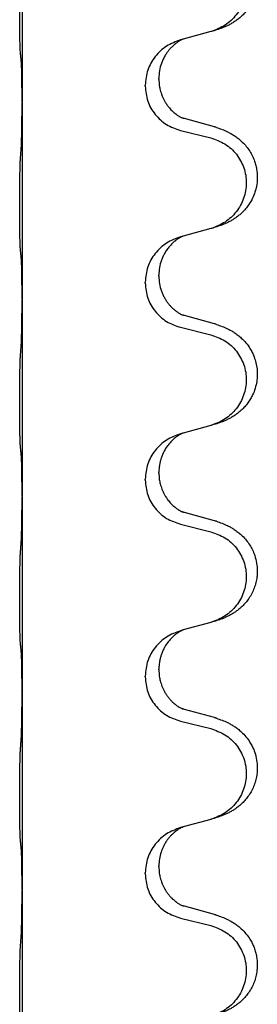
# Model space of a CAD drawing. Units: millimetres. Extents: x -469 to 943, y -190 to 429.
# Drawn here: x 771 to 775, y 253 to 269 of the extents above; entities that cross this region are included whole.
import ezdxf

# ---------------------------------------------------------------- set-up
doc = ezdxf.new("R2010")
doc.units = ezdxf.units.MM

# ---------------------------------------------------------------- blocks, each defined once
blk = doc.blocks.new('HL50WU-0-90', base_point=(236.803, 119.415))
at = {"color": 7, "linetype": 'Continuous'}
for p, q in [((771.525, 270.752), (771.525, 267.592)), ((774.57, 268.725), (774.126, 268.604)), ((774.126, 268.604), (774.084, 268.592)), ((773.734, 267.958), (773.734, 267.973)), ((773.512, 267.846), (773.512, 267.861)), ((771.525, 267.592), (771.525, 267.577)), ((771.525, 267.577), (771.525, 264.417)), ((774.63, 267.19), (774.145, 267.323)), ((774.084, 267.133), (774.57, 267.012)), ((774.57, 265.55), (774.126, 265.429)), ((774.126, 265.429), (774.084, 265.417)), ((773.734, 264.783), (773.734, 264.798)), ((773.512, 264.671), (773.512, 264.686)), ((771.525, 264.417), (771.525, 264.402)), ((771.525, 264.402), (771.525, 261.242)), ((774.63, 264.015), (774.145, 264.148)), ((774.084, 263.958), (774.57, 263.837)), ((774.57, 262.375), (774.126, 262.254)), ((774.126, 262.254), (774.084, 262.242)), ((773.734, 261.608), (773.734, 261.623)), ((773.512, 261.496), (773.512, 261.511)), ((771.525, 261.242), (771.525, 261.227)), ((771.525, 261.227), (771.525, 258.067)), ((774.63, 260.84), (774.145, 260.973)), ((774.084, 260.783), (774.57, 260.662)), ((774.57, 259.2), (774.126, 259.079)), ((774.126, 259.079), (774.084, 259.067)), ((773.734, 258.433), (773.734, 258.448)), ((773.512, 258.321), (773.512, 258.336)), ((771.525, 258.067), (771.525, 258.052)), ((771.525, 258.052), (771.525, 254.892)), ((774.63, 257.665), (774.145, 257.798)), ((774.084, 257.608), (774.57, 257.487)), ((774.57, 256.025), (774.126, 255.904)), ((774.126, 255.904), (774.084, 255.892)), ((773.734, 255.258), (773.734, 255.273)), ((773.512, 255.146), (773.512, 255.161)), ((771.525, 254.892), (771.525, 254.877)), ((771.525, 254.877), (771.525, 251.717)), ((774.63, 254.49), (774.145, 254.623)), ((774.084, 254.433), (774.57, 254.312))]:
    blk.add_line(p, q, dxfattribs=at)
for points, knots in [([(774.663, 270.355), (774.693, 270.345), (774.754, 270.325), (774.832, 270.291), (774.897, 270.257), (774.953, 270.223), (775.009, 270.183), (775.074, 270.128), (775.141, 270.058), (775.199, 269.977), (775.242, 269.901), (775.272, 269.832), (775.296, 269.759), (775.316, 269.668), (775.326, 269.559), (775.317, 269.445), (775.296, 269.343), (775.265, 269.254), (775.224, 269.169), (775.175, 269.094), (775.121, 269.027), (775.068, 268.973), (775.015, 268.928), (774.965, 268.892), (774.914, 268.859), (774.863, 268.832), (774.811, 268.807), (774.747, 268.78), (774.671, 268.753), (774.611, 268.736), (774.582, 268.728)], [0, 0, 0, 0, 0.096027, 0.192052, 0.254301, 0.316552, 0.388552, 0.460594, 0.570532, 0.680463, 0.75608, 0.83165, 0.908427, 0.985271, 1.109979, 1.234725, 1.328168, 1.421553, 1.5159, 1.610248, 1.691564, 1.772848, 1.836227, 1.899596, 1.958735, 2.017874, 2.074503, 2.13113, 2.224009, 2.316889, 2.316889, 2.316889, 2.316889]), ([(774.57, 270.187), (774.649, 270.159), (774.807, 270.104), (774.964, 269.959), (775.056, 269.82), (775.107, 269.706), (775.138, 269.584), (775.149, 269.459), (775.137, 269.334), (775.105, 269.213), (775.054, 269.098), (774.962, 268.961), (774.81, 268.817), (774.658, 268.757), (774.582, 268.728)], [0, 0, 0, 0, 0.248898, 0.497791, 0.622697, 0.747676, 0.872611, 0.997478, 1.12239, 1.247373, 1.372424, 1.497405, 1.740933, 1.984464, 1.984464, 1.984464, 1.984464]), ([(771.5, 268.382), (771.498, 268.395), (771.496, 268.421), (771.495, 268.457), (771.494, 268.492), (771.493, 268.527), (771.492, 268.566), (771.491, 268.611), (771.49, 268.659), (771.489, 268.712), (771.488, 268.769), (771.488, 268.831), (771.487, 268.895), (771.487, 268.962), (771.487, 269.031), (771.487, 269.1), (771.487, 269.17), (771.487, 269.238), (771.487, 269.305), (771.488, 269.368), (771.488, 269.43), (771.489, 269.487), (771.49, 269.541), (771.491, 269.594), (771.492, 269.649), (771.494, 269.709), (771.495, 269.775), (771.498, 269.821), (771.5, 269.844)], [0, 0, 0, 0, 0.038853, 0.077709, 0.110153, 0.142595, 0.184238, 0.225881, 0.276792, 0.327702, 0.387232, 0.446762, 0.512955, 0.579148, 0.648877, 0.718606, 0.788125, 0.857644, 0.923219, 0.988793, 1.048028, 1.107262, 1.159001, 1.210739, 1.266824, 1.322909, 1.392873, 1.462834, 1.462834, 1.462834, 1.462834]), ([(774.084, 268.592), (774.006, 268.563), (773.85, 268.504), (773.666, 268.33), (773.538, 268.111), (773.521, 267.945), (773.512, 267.861)], [0, 0, 0, 0, 0.2476959, 0.4953848, 0.743561, 0.9917429, 0.9917429, 0.9917429, 0.9917429]), ([(774.126, 268.604), (774.121, 268.602), (774.113, 268.599), (774.097, 268.591), (774.076, 268.58), (774.053, 268.566), (774.032, 268.553), (774.016, 268.542), (774.004, 268.532), (773.983, 268.515), (773.951, 268.488), (773.915, 268.45), (773.884, 268.413), (773.86, 268.38), (773.841, 268.351), (773.82, 268.316), (773.798, 268.27), (773.767, 268.195), (773.74, 268.096), (773.736, 268.014), (773.734, 267.973)], [0, 0, 0, 0, 0.0132133, 0.0264267, 0.0552582, 0.0841047, 0.1068313, 0.1295493, 0.1417842, 0.1540213, 0.2101072, 0.266222, 0.3112305, 0.3562182, 0.3866562, 0.4170992, 0.4779129, 0.5387497, 0.6612617, 0.7837765, 0.7837765, 0.7837765, 0.7837765]), ([(771.511, 268.28), (771.51, 268.288), (771.508, 268.305), (771.505, 268.33), (771.502, 268.356), (771.5, 268.373), (771.5, 268.382)], [0, 0, 0, 0, 0.0251849, 0.0503698, 0.076599, 0.1028283, 0.1028283, 0.1028283, 0.1028283]), ([(771.525, 267.592), (771.525, 267.638), (771.525, 267.729), (771.524, 267.838), (771.523, 267.921), (771.522, 267.975), (771.521, 268.025), (771.52, 268.091), (771.518, 268.176), (771.513, 268.245), (771.511, 268.28)], [0, 0, 0, 0, 0.1361268, 0.2722536, 0.3288234, 0.3853922, 0.4326156, 0.4798416, 0.5837625, 0.6876694, 0.6876694, 0.6876694, 0.6876694]), ([(773.512, 267.846), (773.521, 267.764), (773.537, 267.6), (773.665, 267.383), (773.85, 267.213), (774.006, 267.16), (774.084, 267.133)], [0, 0, 0, 0, 0.2452936, 0.4905862, 0.7359184, 0.9812533, 0.9812533, 0.9812533, 0.9812533]), ([(773.734, 267.958), (773.735, 267.941), (773.735, 267.907), (773.74, 267.861), (773.747, 267.819), (773.756, 267.781), (773.768, 267.74), (773.783, 267.697), (773.802, 267.653), (773.82, 267.617), (773.835, 267.59), (773.848, 267.57), (773.863, 267.547), (773.882, 267.521), (773.904, 267.494), (773.93, 267.465), (773.959, 267.437), (773.983, 267.416), (774.001, 267.402), (774.013, 267.392), (774.029, 267.381), (774.049, 267.367), (774.072, 267.353), (774.092, 267.343), (774.107, 267.336), (774.113, 267.333), (774.116, 267.331)], [0, 0, 0, 0, 0.0508893, 0.1017866, 0.139329, 0.1768739, 0.2209078, 0.2649481, 0.3149175, 0.3648756, 0.3860574, 0.4072365, 0.437074, 0.4669157, 0.5037754, 0.5406394, 0.5832943, 0.6259392, 0.6381345, 0.650328, 0.6729951, 0.6956706, 0.724471, 0.7532552, 0.7633692, 0.7734831, 0.7734831, 0.7734831, 0.7734831]), ([(771.511, 266.821), (771.513, 266.863), (771.517, 266.947), (771.519, 267.046), (771.521, 267.119), (771.522, 267.175), (771.523, 267.24), (771.524, 267.334), (771.525, 267.447), (771.525, 267.534), (771.525, 267.577)], [0, 0, 0, 0, 0.1262599, 0.2525183, 0.2984002, 0.3442818, 0.4199023, 0.495523, 0.6262616, 0.7570001, 0.7570001, 0.7570001, 0.7570001]), ([(774.145, 267.323), (774.14, 267.324), (774.13, 267.327), (774.121, 267.33), (774.116, 267.331)], [0, 0, 0, 0, 0.01489689, 0.02979377, 0.02979377, 0.02979377, 0.02979377]), ([(774.663, 267.18), (774.693, 267.17), (774.754, 267.15), (774.832, 267.116), (774.897, 267.082), (774.953, 267.048), (775.009, 267.008), (775.07, 266.956), (775.131, 266.894), (775.188, 266.819), (775.235, 266.74), (775.271, 266.661), (775.296, 266.584), (775.316, 266.493), (775.326, 266.384), (775.318, 266.276), (775.3, 266.187), (775.275, 266.104), (775.234, 266.011), (775.179, 265.924), (775.121, 265.852), (775.068, 265.798), (775.015, 265.753), (774.965, 265.717), (774.914, 265.684), (774.863, 265.657), (774.811, 265.632), (774.747, 265.605), (774.671, 265.578), (774.611, 265.561), (774.582, 265.553)], [0, 0, 0, 0, 0.096027, 0.192052, 0.254299, 0.316552, 0.388562, 0.460594, 0.555556, 0.650547, 0.741131, 0.83167, 0.908455, 0.985292, 1.110027, 1.234743, 1.3087, 1.382638, 1.49641, 1.610233, 1.691566, 1.772834, 1.83621, 1.899582, 1.958721, 2.01786, 2.074489, 2.131116, 2.223995, 2.316875, 2.316875, 2.316875, 2.316875]), ([(774.663, 267.18), (774.657, 267.182), (774.647, 267.185), (774.636, 267.188), (774.63, 267.19)], [0, 0, 0, 0, 0.01712211, 0.03424421, 0.03424421, 0.03424421, 0.03424421]), ([(774.57, 267.012), (774.649, 266.984), (774.807, 266.929), (774.964, 266.784), (775.056, 266.645), (775.107, 266.531), (775.138, 266.409), (775.149, 266.284), (775.137, 266.159), (775.105, 266.038), (775.054, 265.923), (774.962, 265.786), (774.81, 265.642), (774.658, 265.582), (774.582, 265.553)], [0, 0, 0, 0, 0.248898, 0.497791, 0.622697, 0.747676, 0.872611, 0.997478, 1.12239, 1.247373, 1.372424, 1.497405, 1.740933, 1.984464, 1.984464, 1.984464, 1.984464]), ([(771.5, 265.207), (771.498, 265.22), (771.496, 265.246), (771.495, 265.282), (771.494, 265.317), (771.493, 265.352), (771.492, 265.391), (771.491, 265.436), (771.49, 265.484), (771.489, 265.537), (771.488, 265.594), (771.488, 265.656), (771.487, 265.72), (771.487, 265.787), (771.487, 265.856), (771.487, 265.925), (771.487, 265.995), (771.487, 266.063), (771.487, 266.13), (771.488, 266.193), (771.488, 266.255), (771.489, 266.312), (771.49, 266.366), (771.491, 266.419), (771.492, 266.474), (771.494, 266.534), (771.495, 266.6), (771.498, 266.646), (771.5, 266.669)], [0, 0, 0, 0, 0.038853, 0.077709, 0.110153, 0.142595, 0.184238, 0.225881, 0.276792, 0.327702, 0.387232, 0.446762, 0.512955, 0.579148, 0.648877, 0.718606, 0.788125, 0.857644, 0.923219, 0.988793, 1.048028, 1.107262, 1.159001, 1.210739, 1.266824, 1.322909, 1.392873, 1.462834, 1.462834, 1.462834, 1.462834]), ([(774.084, 265.417), (774.006, 265.388), (773.85, 265.329), (773.666, 265.155), (773.538, 264.936), (773.521, 264.77), (773.512, 264.686)], [0, 0, 0, 0, 0.2476959, 0.4953848, 0.743561, 0.9917429, 0.9917429, 0.9917429, 0.9917429]), ([(774.126, 265.429), (774.121, 265.427), (774.113, 265.424), (774.097, 265.416), (774.076, 265.405), (774.053, 265.391), (774.032, 265.378), (774.016, 265.367), (774.004, 265.357), (773.981, 265.339), (773.946, 265.308), (773.902, 265.26), (773.861, 265.208), (773.826, 265.152), (773.798, 265.095), (773.767, 265.02), (773.74, 264.921), (773.736, 264.839), (773.734, 264.798)], [0, 0, 0, 0, 0.0132133, 0.0264267, 0.0552582, 0.0841047, 0.1068313, 0.1295493, 0.1417842, 0.1540213, 0.2174842, 0.2810014, 0.3490331, 0.4170499, 0.477878, 0.5387009, 0.661213, 0.7837277, 0.7837277, 0.7837277, 0.7837277]), ([(771.511, 265.105), (771.51, 265.113), (771.508, 265.13), (771.505, 265.155), (771.502, 265.181), (771.5, 265.198), (771.5, 265.207)], [0, 0, 0, 0, 0.0251849, 0.0503698, 0.076599, 0.1028283, 0.1028283, 0.1028283, 0.1028283]), ([(771.525, 264.417), (771.525, 264.463), (771.525, 264.554), (771.524, 264.663), (771.523, 264.746), (771.522, 264.8), (771.521, 264.85), (771.52, 264.916), (771.518, 265.001), (771.513, 265.07), (771.511, 265.105)], [0, 0, 0, 0, 0.1361268, 0.2722536, 0.3288234, 0.3853922, 0.4326156, 0.4798416, 0.5837625, 0.6876694, 0.6876694, 0.6876694, 0.6876694]), ([(773.512, 264.671), (773.521, 264.589), (773.537, 264.425), (773.665, 264.208), (773.85, 264.038), (774.006, 263.985), (774.084, 263.958)], [0, 0, 0, 0, 0.2452936, 0.4905862, 0.7359184, 0.9812533, 0.9812533, 0.9812533, 0.9812533]), ([(773.734, 264.783), (773.736, 264.742), (773.74, 264.661), (773.767, 264.562), (773.797, 264.487), (773.823, 264.435), (773.853, 264.386), (773.883, 264.345), (773.913, 264.308), (773.941, 264.279), (773.967, 264.255), (773.986, 264.238), (774.001, 264.227), (774.013, 264.217), (774.029, 264.206), (774.049, 264.192), (774.072, 264.178), (774.092, 264.168), (774.107, 264.161), (774.113, 264.158), (774.116, 264.156)], [0, 0, 0, 0, 0.1218157, 0.2436287, 0.3041191, 0.3646066, 0.4191562, 0.4736975, 0.5178058, 0.5619054, 0.5937805, 0.6256498, 0.6378448, 0.6500386, 0.6727059, 0.6953812, 0.7241815, 0.7529658, 0.7630797, 0.7731936, 0.7731936, 0.7731936, 0.7731936]), ([(771.511, 263.646), (771.513, 263.688), (771.517, 263.772), (771.52, 263.876), (771.521, 263.958), (771.522, 264.018), (771.523, 264.079), (771.524, 264.164), (771.525, 264.272), (771.525, 264.359), (771.525, 264.402)], [0, 0, 0, 0, 0.1262599, 0.2525183, 0.3120942, 0.3716697, 0.4335963, 0.495523, 0.6262616, 0.7570001, 0.7570001, 0.7570001, 0.7570001]), ([(774.145, 264.148), (774.14, 264.149), (774.13, 264.152), (774.121, 264.155), (774.116, 264.156)], [0, 0, 0, 0, 0.01489689, 0.02979377, 0.02979377, 0.02979377, 0.02979377]), ([(774.663, 264.005), (774.693, 263.995), (774.754, 263.975), (774.832, 263.941), (774.897, 263.907), (774.953, 263.873), (775.009, 263.833), (775.074, 263.778), (775.141, 263.708), (775.199, 263.627), (775.242, 263.551), (775.275, 263.474), (775.303, 263.386), (775.32, 263.286), (775.324, 263.185), (775.315, 263.08), (775.291, 262.973), (775.254, 262.879), (775.213, 262.802), (775.171, 262.738), (775.121, 262.677), (775.068, 262.623), (775.015, 262.578), (774.965, 262.542), (774.914, 262.509), (774.863, 262.482), (774.811, 262.457), (774.747, 262.43), (774.671, 262.403), (774.611, 262.386), (774.582, 262.378)], [0, 0, 0, 0, 0.096027, 0.192052, 0.254301, 0.316552, 0.388551, 0.460594, 0.570538, 0.680462, 0.756061, 0.83165, 0.932584, 1.033563, 1.134158, 1.234778, 1.348478, 1.462125, 1.536211, 1.610266, 1.691564, 1.772865, 1.836247, 1.899613, 1.958751, 2.017891, 2.07452, 2.131147, 2.224026, 2.316907, 2.316907, 2.316907, 2.316907]), ([(774.663, 264.005), (774.657, 264.007), (774.647, 264.01), (774.636, 264.013), (774.63, 264.015)], [0, 0, 0, 0, 0.01712211, 0.03424421, 0.03424421, 0.03424421, 0.03424421]), ([(774.57, 263.837), (774.649, 263.809), (774.807, 263.754), (774.964, 263.609), (775.056, 263.47), (775.107, 263.356), (775.138, 263.234), (775.149, 263.109), (775.137, 262.984), (775.105, 262.863), (775.054, 262.748), (774.962, 262.611), (774.81, 262.467), (774.658, 262.407), (774.582, 262.378)], [0, 0, 0, 0, 0.248898, 0.497791, 0.622697, 0.747676, 0.872611, 0.997478, 1.12239, 1.247373, 1.372424, 1.497405, 1.740933, 1.984464, 1.984464, 1.984464, 1.984464]), ([(771.5, 262.032), (771.498, 262.045), (771.496, 262.071), (771.495, 262.107), (771.494, 262.142), (771.493, 262.177), (771.492, 262.216), (771.491, 262.261), (771.49, 262.309), (771.489, 262.362), (771.488, 262.419), (771.488, 262.481), (771.487, 262.545), (771.487, 262.612), (771.487, 262.681), (771.487, 262.75), (771.487, 262.82), (771.487, 262.888), (771.487, 262.955), (771.488, 263.018), (771.488, 263.08), (771.489, 263.137), (771.49, 263.191), (771.491, 263.244), (771.492, 263.299), (771.494, 263.359), (771.495, 263.425), (771.498, 263.471), (771.5, 263.494)], [0, 0, 0, 0, 0.038853, 0.077709, 0.110153, 0.142595, 0.184238, 0.225881, 0.276792, 0.327702, 0.387232, 0.446762, 0.512955, 0.579148, 0.648877, 0.718606, 0.788125, 0.857644, 0.923219, 0.988793, 1.048028, 1.107262, 1.159001, 1.210739, 1.266824, 1.322909, 1.392873, 1.462834, 1.462834, 1.462834, 1.462834]), ([(774.084, 262.242), (774.006, 262.213), (773.85, 262.154), (773.666, 261.98), (773.538, 261.761), (773.521, 261.595), (773.512, 261.511)], [0, 0, 0, 0, 0.2476959, 0.4953848, 0.743561, 0.9917429, 0.9917429, 0.9917429, 0.9917429]), ([(774.126, 262.254), (774.121, 262.252), (774.113, 262.249), (774.097, 262.241), (774.076, 262.23), (774.053, 262.216), (774.032, 262.203), (774.016, 262.192), (774.004, 262.182), (773.981, 262.164), (773.946, 262.133), (773.902, 262.085), (773.861, 262.033), (773.826, 261.976), (773.797, 261.919), (773.775, 261.864), (773.759, 261.811), (773.746, 261.755), (773.736, 261.692), (773.735, 261.646), (773.734, 261.623)], [0, 0, 0, 0, 0.0132133, 0.0264267, 0.0552582, 0.0841047, 0.1068313, 0.1295493, 0.1417842, 0.1540213, 0.2174845, 0.2810014, 0.3490315, 0.4170499, 0.4791353, 0.5412099, 0.5937031, 0.646189, 0.7150811, 0.7839509, 0.7839509, 0.7839509, 0.7839509]), ([(771.511, 261.93), (771.51, 261.938), (771.508, 261.955), (771.505, 261.98), (771.502, 262.006), (771.5, 262.023), (771.5, 262.032)], [0, 0, 0, 0, 0.0251849, 0.0503698, 0.076599, 0.1028283, 0.1028283, 0.1028283, 0.1028283]), ([(771.525, 261.242), (771.525, 261.288), (771.525, 261.379), (771.524, 261.488), (771.523, 261.571), (771.522, 261.625), (771.521, 261.675), (771.52, 261.741), (771.518, 261.826), (771.513, 261.895), (771.511, 261.93)], [0, 0, 0, 0, 0.1361268, 0.2722536, 0.3288234, 0.3853922, 0.4326156, 0.4798416, 0.5837625, 0.6876694, 0.6876694, 0.6876694, 0.6876694]), ([(773.512, 261.496), (773.521, 261.414), (773.537, 261.25), (773.665, 261.033), (773.85, 260.863), (774.006, 260.81), (774.084, 260.783)], [0, 0, 0, 0, 0.2452936, 0.4905862, 0.7359184, 0.9812533, 0.9812533, 0.9812533, 0.9812533]), ([(773.734, 261.608), (773.735, 261.591), (773.735, 261.557), (773.74, 261.511), (773.747, 261.469), (773.756, 261.431), (773.768, 261.39), (773.783, 261.347), (773.802, 261.303), (773.82, 261.267), (773.835, 261.24), (773.848, 261.22), (773.863, 261.197), (773.882, 261.171), (773.904, 261.144), (773.93, 261.115), (773.959, 261.087), (773.983, 261.066), (774.001, 261.052), (774.013, 261.042), (774.029, 261.031), (774.049, 261.017), (774.072, 261.003), (774.092, 260.993), (774.107, 260.986), (774.113, 260.983), (774.116, 260.981)], [0, 0, 0, 0, 0.0508893, 0.1017866, 0.139329, 0.1768739, 0.2209078, 0.2649481, 0.3149175, 0.3648756, 0.3860574, 0.4072365, 0.437074, 0.4669157, 0.5037754, 0.5406394, 0.5832943, 0.6259392, 0.6381345, 0.650328, 0.6729951, 0.6956706, 0.724471, 0.7532552, 0.7633691, 0.773483, 0.773483, 0.773483, 0.773483]), ([(771.511, 260.471), (771.513, 260.513), (771.517, 260.597), (771.52, 260.704), (771.521, 260.791), (771.522, 260.855), (771.523, 260.913), (771.524, 260.992), (771.525, 261.097), (771.525, 261.184), (771.525, 261.227)], [0, 0, 0, 0, 0.1262576, 0.2525195, 0.3210536, 0.3895864, 0.4425552, 0.4955242, 0.6262627, 0.7570013, 0.7570013, 0.7570013, 0.7570013]), ([(774.145, 260.973), (774.14, 260.974), (774.13, 260.977), (774.121, 260.98), (774.116, 260.981)], [0, 0, 0, 0, 0.01489689, 0.02979377, 0.02979377, 0.02979377, 0.02979377]), ([(774.663, 260.83), (774.693, 260.82), (774.754, 260.8), (774.832, 260.766), (774.897, 260.732), (774.953, 260.698), (775.009, 260.658), (775.07, 260.606), (775.131, 260.544), (775.188, 260.469), (775.235, 260.39), (775.277, 260.297), (775.309, 260.188), (775.323, 260.079), (775.323, 259.986), (775.314, 259.904), (775.295, 259.818), (775.265, 259.729), (775.224, 259.644), (775.175, 259.569), (775.121, 259.502), (775.068, 259.448), (775.015, 259.403), (774.965, 259.367), (774.914, 259.334), (774.863, 259.307), (774.811, 259.282), (774.747, 259.255), (774.671, 259.228), (774.611, 259.211), (774.582, 259.203)], [0, 0, 0, 0, 0.096027, 0.192052, 0.254299, 0.316552, 0.38856, 0.460594, 0.555567, 0.650545, 0.741082, 0.831673, 0.956373, 1.08103, 1.157909, 1.234748, 1.328139, 1.421573, 1.515931, 1.610269, 1.691583, 1.772869, 1.836248, 1.899617, 1.958756, 2.017895, 2.074524, 2.131151, 2.22403, 2.31691, 2.31691, 2.31691, 2.31691]), ([(774.663, 260.83), (774.657, 260.832), (774.647, 260.835), (774.636, 260.838), (774.63, 260.84)], [0, 0, 0, 0, 0.01712211, 0.03424421, 0.03424421, 0.03424421, 0.03424421]), ([(774.57, 260.662), (774.649, 260.634), (774.807, 260.579), (774.964, 260.434), (775.056, 260.295), (775.107, 260.181), (775.138, 260.059), (775.149, 259.934), (775.137, 259.809), (775.105, 259.688), (775.054, 259.573), (774.962, 259.436), (774.81, 259.292), (774.658, 259.232), (774.582, 259.203)], [0, 0, 0, 0, 0.248898, 0.497791, 0.622697, 0.747676, 0.872611, 0.997478, 1.12239, 1.247373, 1.372424, 1.497405, 1.740933, 1.984464, 1.984464, 1.984464, 1.984464]), ([(771.5, 258.857), (771.498, 258.87), (771.496, 258.896), (771.495, 258.932), (771.494, 258.967), (771.493, 259.002), (771.492, 259.041), (771.491, 259.086), (771.49, 259.134), (771.489, 259.187), (771.488, 259.244), (771.488, 259.306), (771.487, 259.37), (771.487, 259.437), (771.487, 259.506), (771.487, 259.575), (771.487, 259.645), (771.487, 259.713), (771.487, 259.78), (771.488, 259.843), (771.488, 259.905), (771.489, 259.962), (771.49, 260.016), (771.491, 260.069), (771.492, 260.124), (771.494, 260.184), (771.495, 260.25), (771.498, 260.296), (771.5, 260.319)], [0, 0, 0, 0, 0.038853, 0.077709, 0.110153, 0.142595, 0.184238, 0.225881, 0.276792, 0.327702, 0.387232, 0.446762, 0.512955, 0.579148, 0.648877, 0.718606, 0.788125, 0.857644, 0.923219, 0.988793, 1.048028, 1.107262, 1.159001, 1.210739, 1.266824, 1.322909, 1.392873, 1.462834, 1.462834, 1.462834, 1.462834]), ([(774.084, 259.067), (774.006, 259.038), (773.85, 258.979), (773.666, 258.805), (773.538, 258.586), (773.521, 258.42), (773.512, 258.336)], [0, 0, 0, 0, 0.2476959, 0.4953848, 0.743561, 0.9917429, 0.9917429, 0.9917429, 0.9917429]), ([(774.126, 259.079), (774.121, 259.077), (774.113, 259.074), (774.097, 259.066), (774.076, 259.055), (774.053, 259.041), (774.032, 259.028), (774.016, 259.017), (774.004, 259.007), (773.981, 258.989), (773.946, 258.958), (773.902, 258.91), (773.861, 258.858), (773.826, 258.801), (773.797, 258.744), (773.775, 258.689), (773.759, 258.636), (773.746, 258.58), (773.736, 258.517), (773.735, 258.471), (773.734, 258.448)], [0, 0, 0, 0, 0.0132133, 0.0264267, 0.0552582, 0.0841047, 0.1068313, 0.1295493, 0.1417842, 0.1540213, 0.2174845, 0.2810014, 0.3490315, 0.4170499, 0.4791353, 0.5412099, 0.5937031, 0.646189, 0.7150811, 0.7839509, 0.7839509, 0.7839509, 0.7839509]), ([(771.511, 258.755), (771.51, 258.763), (771.508, 258.78), (771.505, 258.805), (771.502, 258.831), (771.5, 258.848), (771.5, 258.857)], [0, 0, 0, 0, 0.0251849, 0.0503698, 0.076599, 0.1028283, 0.1028283, 0.1028283, 0.1028283]), ([(771.525, 258.067), (771.525, 258.113), (771.525, 258.204), (771.524, 258.313), (771.523, 258.396), (771.522, 258.45), (771.521, 258.5), (771.52, 258.566), (771.518, 258.651), (771.513, 258.72), (771.511, 258.755)], [0, 0, 0, 0, 0.1361268, 0.2722536, 0.3288234, 0.3853922, 0.4326156, 0.4798416, 0.5837625, 0.6876694, 0.6876694, 0.6876694, 0.6876694]), ([(773.512, 258.321), (773.521, 258.239), (773.537, 258.075), (773.665, 257.858), (773.85, 257.688), (774.006, 257.635), (774.084, 257.608)], [0, 0, 0, 0, 0.2452936, 0.4905862, 0.7359184, 0.9812533, 0.9812533, 0.9812533, 0.9812533]), ([(773.734, 258.433), (773.735, 258.416), (773.735, 258.382), (773.74, 258.336), (773.747, 258.294), (773.756, 258.256), (773.768, 258.215), (773.783, 258.172), (773.802, 258.128), (773.825, 258.082), (773.853, 258.036), (773.883, 257.995), (773.913, 257.958), (773.941, 257.929), (773.967, 257.905), (773.986, 257.888), (774.001, 257.877), (774.013, 257.867), (774.029, 257.856), (774.049, 257.842), (774.072, 257.828), (774.092, 257.818), (774.107, 257.811), (774.113, 257.808), (774.116, 257.806)], [0, 0, 0, 0, 0.0508893, 0.1017866, 0.1393287, 0.176874, 0.2209095, 0.264948, 0.3149088, 0.3648761, 0.419423, 0.4739668, 0.5180756, 0.5621747, 0.5940498, 0.6259191, 0.6381141, 0.6503079, 0.6729752, 0.6956506, 0.7244509, 0.7532352, 0.7633491, 0.7734629, 0.7734629, 0.7734629, 0.7734629]), ([(771.511, 257.296), (771.513, 257.338), (771.517, 257.422), (771.52, 257.529), (771.521, 257.616), (771.522, 257.68), (771.523, 257.738), (771.524, 257.817), (771.525, 257.922), (771.525, 258.009), (771.525, 258.052)], [0, 0, 0, 0, 0.1262599, 0.2525183, 0.321052, 0.3895852, 0.442554, 0.495523, 0.6262616, 0.7570001, 0.7570001, 0.7570001, 0.7570001]), ([(774.145, 257.798), (774.14, 257.799), (774.13, 257.802), (774.121, 257.805), (774.116, 257.806)], [0, 0, 0, 0, 0.01489689, 0.02979377, 0.02979377, 0.02979377, 0.02979377]), ([(774.663, 257.655), (774.693, 257.645), (774.754, 257.625), (774.832, 257.591), (774.897, 257.557), (774.953, 257.523), (775.009, 257.483), (775.074, 257.428), (775.141, 257.358), (775.199, 257.277), (775.242, 257.201), (775.279, 257.117), (775.309, 257.013), (775.323, 256.904), (775.323, 256.811), (775.314, 256.729), (775.295, 256.643), (775.265, 256.554), (775.224, 256.469), (775.175, 256.394), (775.121, 256.327), (775.068, 256.273), (775.015, 256.228), (774.965, 256.192), (774.914, 256.159), (774.863, 256.132), (774.811, 256.107), (774.747, 256.08), (774.671, 256.053), (774.611, 256.036), (774.582, 256.028)], [0, 0, 0, 0, 0.096027, 0.192052, 0.254301, 0.316552, 0.38855, 0.460594, 0.570544, 0.680462, 0.756043, 0.83165, 0.956326, 1.081006, 1.157888, 1.234724, 1.328114, 1.421549, 1.515907, 1.610245, 1.691559, 1.772845, 1.836224, 1.899593, 1.958732, 2.017871, 2.0745, 2.131126, 2.224006, 2.316886, 2.316886, 2.316886, 2.316886]), ([(774.663, 257.655), (774.657, 257.657), (774.647, 257.66), (774.636, 257.663), (774.63, 257.665)], [0, 0, 0, 0, 0.01712211, 0.03424421, 0.03424421, 0.03424421, 0.03424421]), ([(774.57, 257.487), (774.649, 257.459), (774.807, 257.404), (774.964, 257.259), (775.056, 257.12), (775.107, 257.006), (775.138, 256.884), (775.149, 256.759), (775.137, 256.634), (775.105, 256.513), (775.054, 256.398), (774.962, 256.261), (774.81, 256.117), (774.658, 256.057), (774.582, 256.028)], [0, 0, 0, 0, 0.248898, 0.497791, 0.622697, 0.747676, 0.872611, 0.997478, 1.12239, 1.247373, 1.372424, 1.497405, 1.740933, 1.984464, 1.984464, 1.984464, 1.984464]), ([(771.5, 255.682), (771.498, 255.695), (771.496, 255.721), (771.495, 255.757), (771.494, 255.792), (771.493, 255.827), (771.492, 255.866), (771.491, 255.911), (771.49, 255.959), (771.489, 256.012), (771.488, 256.069), (771.488, 256.131), (771.487, 256.195), (771.487, 256.262), (771.487, 256.331), (771.487, 256.4), (771.487, 256.47), (771.487, 256.538), (771.487, 256.605), (771.488, 256.668), (771.488, 256.73), (771.489, 256.787), (771.49, 256.841), (771.491, 256.894), (771.492, 256.949), (771.494, 257.009), (771.495, 257.075), (771.498, 257.121), (771.5, 257.144)], [0, 0, 0, 0, 0.038853, 0.077709, 0.110153, 0.142595, 0.184238, 0.225881, 0.276792, 0.327702, 0.387232, 0.446762, 0.512955, 0.579148, 0.648877, 0.718606, 0.788125, 0.857644, 0.923219, 0.988793, 1.048028, 1.107262, 1.159001, 1.210739, 1.266824, 1.322909, 1.392873, 1.462834, 1.462834, 1.462834, 1.462834]), ([(774.084, 255.892), (774.006, 255.863), (773.85, 255.804), (773.666, 255.63), (773.538, 255.411), (773.521, 255.245), (773.512, 255.161)], [0, 0, 0, 0, 0.2476959, 0.4953848, 0.743561, 0.9917429, 0.9917429, 0.9917429, 0.9917429]), ([(774.126, 255.904), (774.121, 255.902), (774.113, 255.899), (774.097, 255.891), (774.076, 255.88), (774.053, 255.866), (774.032, 255.853), (774.016, 255.842), (774.004, 255.832), (773.989, 255.82), (773.97, 255.804), (773.943, 255.779), (773.915, 255.75), (773.884, 255.713), (773.854, 255.672), (773.83, 255.632), (773.813, 255.6), (773.798, 255.571), (773.784, 255.537), (773.762, 255.475), (773.74, 255.387), (773.736, 255.311), (773.734, 255.273)], [0, 0, 0, 0, 0.0132133, 0.0264267, 0.0552583, 0.0841047, 0.106831, 0.1295493, 0.1417847, 0.1540213, 0.1860797, 0.2181437, 0.2625936, 0.3070554, 0.3620836, 0.4171013, 0.4448949, 0.4726841, 0.5139988, 0.5553257, 0.6695737, 0.7838635, 0.7838635, 0.7838635, 0.7838635]), ([(771.511, 255.58), (771.51, 255.588), (771.508, 255.605), (771.505, 255.63), (771.502, 255.656), (771.5, 255.673), (771.5, 255.682)], [0, 0, 0, 0, 0.0251849, 0.0503698, 0.076599, 0.1028283, 0.1028283, 0.1028283, 0.1028283]), ([(771.525, 254.892), (771.525, 254.938), (771.525, 255.029), (771.524, 255.138), (771.523, 255.221), (771.522, 255.275), (771.521, 255.325), (771.52, 255.391), (771.518, 255.476), (771.513, 255.545), (771.511, 255.58)], [0, 0, 0, 0, 0.1361268, 0.2722536, 0.3288234, 0.3853922, 0.4326156, 0.4798416, 0.5837625, 0.6876694, 0.6876694, 0.6876694, 0.6876694]), ([(773.512, 255.146), (773.521, 255.064), (773.537, 254.9), (773.665, 254.683), (773.85, 254.513), (774.006, 254.46), (774.084, 254.433)], [0, 0, 0, 0, 0.2452936, 0.4905862, 0.7359184, 0.9812533, 0.9812533, 0.9812533, 0.9812533]), ([(773.734, 255.258), (773.735, 255.241), (773.735, 255.207), (773.74, 255.161), (773.747, 255.119), (773.756, 255.081), (773.768, 255.04), (773.783, 254.997), (773.802, 254.953), (773.825, 254.907), (773.853, 254.861), (773.883, 254.82), (773.913, 254.783), (773.941, 254.754), (773.967, 254.73), (773.986, 254.713), (774.001, 254.702), (774.013, 254.692), (774.029, 254.681), (774.049, 254.667), (774.072, 254.653), (774.092, 254.643), (774.107, 254.636), (774.113, 254.633), (774.116, 254.631)], [0, 0, 0, 0, 0.0508893, 0.1017866, 0.1393287, 0.176874, 0.2209095, 0.264948, 0.3149088, 0.3648761, 0.419423, 0.4739668, 0.5180756, 0.5621747, 0.5940498, 0.6259191, 0.6381141, 0.6503079, 0.6729752, 0.6956506, 0.7244509, 0.7532352, 0.7633491, 0.7734629, 0.7734629, 0.7734629, 0.7734629]), ([(771.511, 254.121), (771.513, 254.163), (771.517, 254.247), (771.52, 254.351), (771.521, 254.433), (771.522, 254.493), (771.523, 254.554), (771.524, 254.639), (771.525, 254.747), (771.525, 254.834), (771.525, 254.877)], [0, 0, 0, 0, 0.1262599, 0.2525183, 0.3120942, 0.3716697, 0.4335963, 0.495523, 0.6262616, 0.7570001, 0.7570001, 0.7570001, 0.7570001]), ([(774.145, 254.623), (774.14, 254.624), (774.13, 254.627), (774.121, 254.63), (774.116, 254.631)], [0, 0, 0, 0, 0.01489689, 0.02979377, 0.02979377, 0.02979377, 0.02979377]), ([(774.663, 254.48), (774.693, 254.47), (774.754, 254.45), (774.832, 254.416), (774.897, 254.382), (774.953, 254.348), (775.009, 254.308), (775.074, 254.253), (775.141, 254.183), (775.199, 254.102), (775.242, 254.026), (775.272, 253.957), (775.296, 253.884), (775.316, 253.793), (775.326, 253.684), (775.317, 253.57), (775.296, 253.468), (775.265, 253.379), (775.224, 253.294), (775.175, 253.219), (775.121, 253.152), (775.068, 253.098), (775.015, 253.053), (774.965, 253.017), (774.914, 252.984), (774.863, 252.957), (774.811, 252.932), (774.747, 252.905), (774.671, 252.878), (774.611, 252.861), (774.582, 252.853)], [0, 0, 0, 0, 0.096027, 0.192052, 0.254301, 0.316552, 0.388552, 0.460594, 0.570532, 0.680463, 0.75608, 0.83165, 0.908427, 0.985271, 1.109979, 1.234725, 1.328168, 1.421553, 1.5159, 1.610248, 1.691564, 1.772848, 1.836227, 1.899596, 1.958735, 2.017874, 2.074503, 2.13113, 2.224009, 2.316889, 2.316889, 2.316889, 2.316889]), ([(774.663, 254.48), (774.657, 254.482), (774.647, 254.485), (774.636, 254.488), (774.63, 254.49)], [0, 0, 0, 0, 0.01712211, 0.03424421, 0.03424421, 0.03424421, 0.03424421]), ([(774.57, 254.312), (774.649, 254.284), (774.807, 254.229), (774.964, 254.084), (775.056, 253.945), (775.107, 253.831), (775.138, 253.709), (775.149, 253.584), (775.137, 253.459), (775.105, 253.338), (775.054, 253.223), (774.962, 253.086), (774.81, 252.942), (774.658, 252.882), (774.582, 252.853)], [0, 0, 0, 0, 0.248898, 0.497791, 0.622697, 0.747676, 0.872611, 0.997478, 1.12239, 1.247373, 1.372424, 1.497405, 1.740933, 1.984464, 1.984464, 1.984464, 1.984464]), ([(771.5, 252.507), (771.498, 252.52), (771.496, 252.546), (771.495, 252.582), (771.494, 252.617), (771.493, 252.652), (771.492, 252.691), (771.491, 252.736), (771.49, 252.784), (771.489, 252.837), (771.488, 252.894), (771.488, 252.956), (771.487, 253.02), (771.487, 253.087), (771.487, 253.156), (771.487, 253.225), (771.487, 253.295), (771.487, 253.363), (771.487, 253.43), (771.488, 253.493), (771.488, 253.555), (771.489, 253.612), (771.49, 253.666), (771.491, 253.719), (771.492, 253.774), (771.494, 253.834), (771.495, 253.9), (771.498, 253.946), (771.5, 253.969)], [0, 0, 0, 0, 0.038853, 0.077709, 0.110153, 0.142595, 0.184238, 0.225881, 0.276792, 0.327702, 0.387232, 0.446762, 0.512955, 0.579148, 0.648877, 0.718606, 0.788125, 0.857644, 0.923219, 0.988793, 1.048028, 1.107262, 1.159001, 1.210739, 1.266824, 1.322909, 1.392873, 1.462834, 1.462834, 1.462834, 1.462834])]:
    blk.add_open_spline(points, degree=3, knots=knots, dxfattribs=at)
for points in [[(774.582, 268.728), (774.58, 268.727), (774.576, 268.726), (774.572, 268.725), (774.57, 268.725)], [(771.5, 266.669), (771.501, 266.695), (771.505, 266.745), (771.509, 266.795), (771.511, 266.821)], [(774.582, 265.553), (774.58, 265.552), (774.576, 265.551), (774.572, 265.55), (774.57, 265.55)], [(771.5, 263.494), (771.501, 263.52), (771.505, 263.57), (771.509, 263.62), (771.511, 263.646)], [(774.582, 262.378), (774.58, 262.377), (774.576, 262.376), (774.572, 262.375), (774.57, 262.375)], [(771.5, 260.319), (771.501, 260.345), (771.505, 260.395), (771.509, 260.445), (771.511, 260.471)], [(774.582, 259.203), (774.58, 259.202), (774.576, 259.201), (774.572, 259.2), (774.57, 259.2)], [(771.5, 257.144), (771.501, 257.17), (771.505, 257.22), (771.509, 257.27), (771.511, 257.296)], [(774.582, 256.028), (774.58, 256.027), (774.576, 256.026), (774.572, 256.025), (774.57, 256.025)], [(771.5, 253.969), (771.501, 253.995), (771.505, 254.045), (771.509, 254.095), (771.511, 254.121)]]:
    blk.add_open_spline(points, degree=3, dxfattribs=at)

msp = doc.modelspace()

# ---------------------------------------------------------------- block references
msp.add_blockref('HL50WU-0-90', (236.803, 119.415))

doc.saveas('drawing.dxf')
